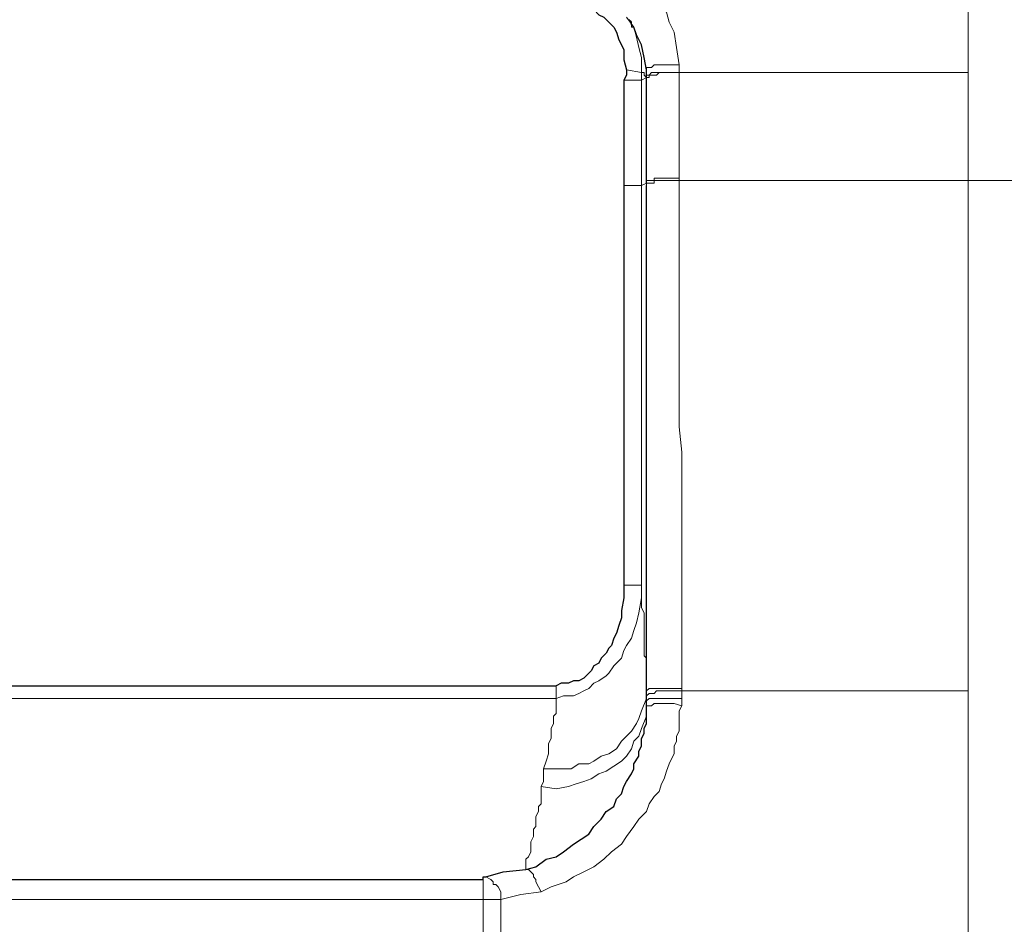
# Model space of a CAD drawing. Units: millimetres. Extents: x -296 to 296, y -209 to 209.
# Drawn here: x -149 to -133, y -112 to -97 of the extents above; entities that cross this region are included whole.
import ezdxf

# ---------------------------------------------------------------- set-up
doc = ezdxf.new("R2010")
doc.units = ezdxf.units.MM
doc.header["$MEASUREMENT"] = 0
doc.layers.add('layer 1', color=7, linetype='Continuous')

msp = doc.modelspace()

# ---------------------------------------------------------------- linework, layer by layer
at = {"layer": 'layer 1', "lineweight": 5}
for points in [[(-133.1733, -136.8002), (-133.1733, -136.8002), (-133.1733, -94.1705), (-133.1733, -94.1705)], [(-138.8037, -97.0492), (-138.8037, -97.0492), (-138.9307, -96.8799), (-138.9307, -96.8799)], [(-138.0417, -97.8112), (-138.0417, -97.8112), (-138.0417, -97.6842), (-138.0417, -97.6842)], [(-138.9307, -97.7689), (-138.9307, -97.7689), (-138.6767, -97.8112), (-138.6767, -97.8112)], [(-138.6767, -97.8112), (-138.6767, -97.8112), (-138.6767, -97.9382), (-138.6767, -97.9382)], [(-138.6767, -97.8112), (-138.6767, -97.8112), (-138.6767, -97.8112), (-138.6767, -97.8112)], [(-138.6343, -97.8112), (-138.6343, -97.8112), (-138.6767, -97.8112), (-138.6767, -97.8112)], [(-138.592, -97.8959), (-138.592, -97.8959), (-138.6767, -97.9382), (-138.6767, -97.9382)], [(-138.592, -97.8112), (-138.592, -97.8112), (-138.592, -97.8959), (-138.592, -97.8959)], [(-138.592, -97.8959), (-138.592, -97.8959), (-138.592, -97.8959), (-138.592, -97.8959)], [(-138.0417, -97.8112), (-138.0417, -97.8112), (-133.1733, -97.8112), (-133.1733, -97.8112)], [(-138.0417, -97.8112), (-138.0417, -97.8112), (-138.0417, -97.8112), (-138.0417, -97.8112)], [(-138.0417, -99.5892), (-138.0417, -99.5892), (-138.0417, -97.8112), (-138.0417, -97.8112)], [(-138.6767, -97.9382), (-138.6767, -97.9382), (-138.973, -97.9382), (-138.973, -97.9382)], [(-138.6767, -97.9382), (-138.6767, -97.9382), (-138.6767, -99.7162), (-138.6767, -99.7162)], [(-138.973, -99.7162), (-138.973, -99.7162), (-138.6767, -99.7162), (-138.6767, -99.7162)], [(-138.6767, -99.7162), (-138.6767, -99.7162), (-138.592, -99.6739), (-138.592, -99.6739)], [(-138.6767, -99.7162), (-138.6767, -99.7162), (-138.6767, -106.4472), (-138.6767, -106.4472)], [(-138.0417, -99.6315), (-138.0417, -99.6315), (-138.0417, -99.5892), (-138.0417, -99.5892)], [(-138.0417, -99.6315), (-138.0417, -99.6315), (-114.5467, -99.6315), (-114.5467, -99.6315)], [(-138.973, -106.4472), (-138.973, -106.4472), (-138.6767, -106.4472), (-138.6767, -106.4472)], [(-140.116, -108.1405), (-140.116, -108.1405), (-140.116, -108.3522), (-140.116, -108.3522)], [(-138.592, -108.1829), (-138.592, -108.1829), (-138.592, -108.2252), (-138.592, -108.2252)], [(-138.592, -108.3945), (-138.592, -108.3945), (-138.592, -108.1829), (-138.592, -108.1829)], [(-137.9993, -108.2252), (-137.9993, -108.2252), (-137.9993, -108.1829), (-137.9993, -108.1829)], [(-140.116, -108.3522), (-140.116, -108.3522), (-152.054, -108.3522), (-152.054, -108.3522)], [(-137.9993, -108.2252), (-137.9993, -108.2252), (-133.1733, -108.2252), (-133.1733, -108.2252)], [(-137.9993, -108.3522), (-137.9993, -108.3522), (-137.9993, -108.2252), (-137.9993, -108.2252)], [(-137.9993, -108.4792), (-137.9993, -108.4792), (-137.9993, -108.3522), (-137.9993, -108.3522)], [(-141.3437, -111.4002), (-141.3437, -111.4002), (-141.3437, -111.7389), (-141.3437, -111.7389)], [(-141.3437, -111.7389), (-141.3437, -111.7389), (-163.7803, -111.7389), (-163.7803, -111.7389)], [(-141.3437, -111.7389), (-141.3437, -111.7389), (-141.3437, -130.7042), (-141.3437, -130.7042)], [(-141.3437, -111.7389), (-141.3437, -111.7389), (-141.0473, -111.7389), (-141.0473, -111.7389)], [(-141.0473, -130.6195), (-141.0473, -130.6195), (-141.0473, -111.7389), (-141.0473, -111.7389)]]:
    msp.add_open_spline(points, degree=3, dxfattribs=at)
for points, knots in [([(-138.0417, -97.6842), (-138.0417, -97.6842), (-138.084, -97.3879), (-138.084, -97.3879), (-138.084, -97.3879), (-138.084, -97.3879), (-138.1263, -97.1339), (-138.1263, -97.1339), (-138.1263, -97.1339), (-138.1263, -97.1339), (-138.211, -96.9645), (-138.211, -96.9645), (-138.211, -96.9645), (-138.211, -96.9645), (-138.2533, -96.7952), (-138.2533, -96.7952), (-138.2533, -96.7952), (-138.2533, -96.7952), (-138.338, -96.6682), (-138.338, -96.6682), (-138.338, -96.6682), (-138.338, -96.6682), (-138.4227, -96.5412), (-138.4227, -96.5412), (-138.4227, -96.5412), (-138.4227, -96.5412), (-138.5073, -96.4142), (-138.5073, -96.4142), (-138.5073, -96.4142), (-138.5073, -96.4142), (-138.592, -96.3295), (-138.592, -96.3295), (-138.592, -96.3295), (-138.592, -96.3295), (-138.6767, -96.2025), (-138.6767, -96.2025), (-138.6767, -96.2025), (-138.6767, -96.2025), (-138.8037, -96.1179), (-138.8037, -96.1179), (-138.8037, -96.1179), (-138.8037, -96.1179), (-138.9307, -96.0332), (-138.9307, -96.0332), (-138.9307, -96.0332), (-138.9307, -96.0332), (-139.0153, -95.9485), (-139.0153, -95.9485), (-139.0153, -95.9485), (-139.0153, -95.9485), (-139.227, -95.8639), (-139.227, -95.8639), (-139.227, -95.8639), (-139.227, -95.8639), (-139.4387, -95.7792), (-139.4387, -95.7792)], [0, 0, 0, 0, 0.0666667, 0.0666667, 0.0666667, 0.0666667, 0.1333333, 0.1333333, 0.1333333, 0.1333333, 0.2, 0.2, 0.2, 0.2, 0.2666667, 0.2666667, 0.2666667, 0.2666667, 0.3333333, 0.3333333, 0.3333333, 0.3333333, 0.4, 0.4, 0.4, 0.4, 0.4666667, 0.4666667, 0.4666667, 0.4666667, 0.5333333, 0.5333333, 0.5333333, 0.5333333, 0.6, 0.6, 0.6, 0.6, 0.6666667, 0.6666667, 0.6666667, 0.6666667, 0.7333333, 0.7333333, 0.7333333, 0.7333333, 0.8, 0.8, 0.8, 0.8, 0.8666667, 0.8666667, 0.8666667, 0.8666667, 1, 1, 1, 1]), ([(-138.846, -97.0069), (-138.846, -97.0069), (-138.846, -97.0492), (-138.846, -97.0492), (-138.846, -97.0492), (-138.846, -97.0492), (-138.8037, -97.0492), (-138.8037, -97.0492)], [0, 0, 0, 0, 0.3333333, 0.3333333, 0.3333333, 0.3333333, 1, 1, 1, 1]), ([(-138.8037, -97.0492), (-138.8037, -97.0492), (-138.7613, -97.2185), (-138.7613, -97.2185), (-138.7613, -97.2185), (-138.7613, -97.2185), (-138.719, -97.3879), (-138.719, -97.3879), (-138.719, -97.3879), (-138.719, -97.3879), (-138.6767, -97.5572), (-138.6767, -97.5572), (-138.6767, -97.5572), (-138.6767, -97.5572), (-138.6767, -97.8112), (-138.6767, -97.8112)], [0, 0, 0, 0, 0.2, 0.2, 0.2, 0.2, 0.4, 0.4, 0.4, 0.4, 0.6, 0.6, 0.6, 0.6, 1, 1, 1, 1]), ([(-138.592, -97.8112), (-138.592, -97.8112), (-138.592, -97.7265), (-138.592, -97.7265), (-138.592, -97.7265), (-138.592, -97.7265), (-138.5073, -97.7265), (-138.5073, -97.7265), (-138.5073, -97.7265), (-138.5073, -97.7265), (-138.465, -97.6842), (-138.465, -97.6842), (-138.465, -97.6842), (-138.465, -97.6842), (-138.0417, -97.6842), (-138.0417, -97.6842)], [0, 0, 0, 0, 0.2, 0.2, 0.2, 0.2, 0.4, 0.4, 0.4, 0.4, 0.6, 0.6, 0.6, 0.6, 1, 1, 1, 1]), ([(-138.592, -97.8959), (-138.592, -97.8959), (-138.6343, -97.8535), (-138.6343, -97.8535), (-138.6343, -97.8535), (-138.6343, -97.8535), (-138.6343, -97.8112), (-138.6343, -97.8112), (-138.6343, -97.8112), (-138.6343, -97.8112), (-138.6343, -97.8112), (-138.6343, -97.8112)], [0, 0, 0, 0, 0.25, 0.25, 0.25, 0.25, 0.5, 0.5, 0.5, 0.5, 1, 1, 1, 1]), ([(-138.592, -97.8959), (-138.592, -97.8959), (-138.592, -97.8535), (-138.592, -97.8535), (-138.592, -97.8535), (-138.592, -97.8535), (-138.5497, -97.8535), (-138.5497, -97.8535), (-138.5497, -97.8535), (-138.5497, -97.8535), (-138.5073, -97.8112), (-138.5073, -97.8112), (-138.5073, -97.8112), (-138.5073, -97.8112), (-138.0417, -97.8112), (-138.0417, -97.8112)], [0, 0, 0, 0, 0.2, 0.2, 0.2, 0.2, 0.4, 0.4, 0.4, 0.4, 0.6, 0.6, 0.6, 0.6, 1, 1, 1, 1]), ([(-138.592, -97.9382), (-138.592, -97.9382), (-138.592, -97.8959), (-138.592, -97.8959), (-138.592, -97.8959), (-138.592, -97.8959), (-138.5497, -97.8959), (-138.5497, -97.8959), (-138.5497, -97.8959), (-138.5497, -97.8959), (-138.5497, -97.8535), (-138.5497, -97.8535), (-138.5497, -97.8535), (-138.5497, -97.8535), (-138.4227, -97.8535), (-138.4227, -97.8535), (-138.4227, -97.8535), (-138.4227, -97.8535), (-138.3803, -97.8112), (-138.3803, -97.8112), (-138.3803, -97.8112), (-138.3803, -97.8112), (-138.0417, -97.8112), (-138.0417, -97.8112)], [0, 0, 0, 0, 0.1428571, 0.1428571, 0.1428571, 0.1428571, 0.2857143, 0.2857143, 0.2857143, 0.2857143, 0.4285714, 0.4285714, 0.4285714, 0.4285714, 0.5714286, 0.5714286, 0.5714286, 0.5714286, 0.7142857, 0.7142857, 0.7142857, 0.7142857, 1, 1, 1, 1]), ([(-138.592, -99.6739), (-138.592, -99.6739), (-138.592, -99.6315), (-138.592, -99.6315), (-138.592, -99.6315), (-138.592, -99.6315), (-138.465, -99.6315), (-138.465, -99.6315), (-138.465, -99.6315), (-138.465, -99.6315), (-138.465, -99.5892), (-138.465, -99.5892), (-138.465, -99.5892), (-138.465, -99.5892), (-138.0417, -99.5892), (-138.0417, -99.5892)], [0, 0, 0, 0, 0.2, 0.2, 0.2, 0.2, 0.4, 0.4, 0.4, 0.4, 0.6, 0.6, 0.6, 0.6, 1, 1, 1, 1]), ([(-138.592, -99.7162), (-138.592, -99.7162), (-138.592, -99.6739), (-138.592, -99.6739), (-138.592, -99.6739), (-138.592, -99.6739), (-138.465, -99.6739), (-138.465, -99.6739), (-138.465, -99.6739), (-138.465, -99.6739), (-138.465, -99.6315), (-138.465, -99.6315), (-138.465, -99.6315), (-138.465, -99.6315), (-138.0417, -99.6315), (-138.0417, -99.6315)], [0, 0, 0, 0, 0.2, 0.2, 0.2, 0.2, 0.4, 0.4, 0.4, 0.4, 0.6, 0.6, 0.6, 0.6, 1, 1, 1, 1]), ([(-138.592, -99.7162), (-138.592, -99.7162), (-138.592, -99.6739), (-138.592, -99.6739), (-138.592, -99.6739), (-138.592, -99.6739), (-138.592, -99.6739), (-138.592, -99.6739)], [0, 0, 0, 0, 0.3333333, 0.3333333, 0.3333333, 0.3333333, 1, 1, 1, 1]), ([(-137.9993, -108.1829), (-137.9993, -108.1829), (-137.9993, -104.2035), (-137.9993, -104.2035), (-137.9993, -104.2035), (-137.9993, -104.2035), (-138.0417, -103.7802), (-138.0417, -103.7802), (-138.0417, -103.7802), (-138.0417, -103.7802), (-138.0417, -99.6315), (-138.0417, -99.6315)], [0, 0, 0, 0, 0.25, 0.25, 0.25, 0.25, 0.5, 0.5, 0.5, 0.5, 1, 1, 1, 1]), ([(-138.6767, -106.4472), (-138.6767, -106.4472), (-138.6767, -106.6589), (-138.6767, -106.6589), (-138.6767, -106.6589), (-138.6767, -106.6589), (-138.719, -106.9129), (-138.719, -106.9129), (-138.719, -106.9129), (-138.719, -106.9129), (-138.7613, -107.0822), (-138.7613, -107.0822), (-138.7613, -107.0822), (-138.7613, -107.0822), (-138.8037, -107.2092), (-138.8037, -107.2092), (-138.8037, -107.2092), (-138.8037, -107.2092), (-138.846, -107.3362), (-138.846, -107.3362), (-138.846, -107.3362), (-138.846, -107.3362), (-138.9307, -107.4632), (-138.9307, -107.4632), (-138.9307, -107.4632), (-138.9307, -107.4632), (-138.973, -107.5479), (-138.973, -107.5479), (-138.973, -107.5479), (-138.973, -107.5479), (-139.0153, -107.6749), (-139.0153, -107.6749), (-139.0153, -107.6749), (-139.0153, -107.6749), (-139.1, -107.7595), (-139.1, -107.7595), (-139.1, -107.7595), (-139.1, -107.7595), (-139.1423, -107.8019), (-139.1423, -107.8019), (-139.1423, -107.8019), (-139.1423, -107.8019), (-139.227, -107.9289), (-139.227, -107.9289), (-139.227, -107.9289), (-139.227, -107.9289), (-139.2693, -107.9712), (-139.2693, -107.9712), (-139.2693, -107.9712), (-139.2693, -107.9712), (-139.3963, -108.0559), (-139.3963, -108.0559), (-139.3963, -108.0559), (-139.3963, -108.0559), (-139.481, -108.0982), (-139.481, -108.0982), (-139.481, -108.0982), (-139.481, -108.0982), (-139.5657, -108.1829), (-139.5657, -108.1829), (-139.5657, -108.1829), (-139.5657, -108.1829), (-139.6503, -108.2252), (-139.6503, -108.2252), (-139.6503, -108.2252), (-139.6503, -108.2252), (-139.735, -108.2675), (-139.735, -108.2675), (-139.735, -108.2675), (-139.735, -108.2675), (-139.8197, -108.3099), (-139.8197, -108.3099), (-139.8197, -108.3099), (-139.8197, -108.3099), (-139.989, -108.3099), (-139.989, -108.3099), (-139.989, -108.3099), (-139.989, -108.3099), (-140.116, -108.3522), (-140.116, -108.3522)], [0, 0, 0, 0, 0.047619, 0.047619, 0.047619, 0.047619, 0.0952381, 0.0952381, 0.0952381, 0.0952381, 0.1428571, 0.1428571, 0.1428571, 0.1428571, 0.1904762, 0.1904762, 0.1904762, 0.1904762, 0.2380952, 0.2380952, 0.2380952, 0.2380952, 0.2857143, 0.2857143, 0.2857143, 0.2857143, 0.3333333, 0.3333333, 0.3333333, 0.3333333, 0.3809524, 0.3809524, 0.3809524, 0.3809524, 0.4285714, 0.4285714, 0.4285714, 0.4285714, 0.4761905, 0.4761905, 0.4761905, 0.4761905, 0.5238095, 0.5238095, 0.5238095, 0.5238095, 0.5714286, 0.5714286, 0.5714286, 0.5714286, 0.6190476, 0.6190476, 0.6190476, 0.6190476, 0.6666667, 0.6666667, 0.6666667, 0.6666667, 0.7142857, 0.7142857, 0.7142857, 0.7142857, 0.7619048, 0.7619048, 0.7619048, 0.7619048, 0.8095238, 0.8095238, 0.8095238, 0.8095238, 0.8571429, 0.8571429, 0.8571429, 0.8571429, 0.9047619, 0.9047619, 0.9047619, 0.9047619, 1, 1, 1, 1]), ([(-138.592, -108.1829), (-138.592, -108.1829), (-138.592, -107.6749), (-138.592, -107.6749), (-138.592, -107.6749), (-138.592, -107.6749), (-138.6343, -107.6325), (-138.6343, -107.6325), (-138.6343, -107.6325), (-138.6343, -107.6325), (-138.6343, -106.9975), (-138.6343, -106.9975), (-138.6343, -106.9975), (-138.6343, -106.9975), (-138.6343, -106.9129), (-138.6343, -106.9129), (-138.6343, -106.9129), (-138.6343, -106.9129), (-138.6767, -106.8282), (-138.6767, -106.8282), (-138.6767, -106.8282), (-138.6767, -106.8282), (-138.6767, -106.4472), (-138.6767, -106.4472)], [0, 0, 0, 0, 0.1428571, 0.1428571, 0.1428571, 0.1428571, 0.2857143, 0.2857143, 0.2857143, 0.2857143, 0.4285714, 0.4285714, 0.4285714, 0.4285714, 0.5714286, 0.5714286, 0.5714286, 0.5714286, 0.7142857, 0.7142857, 0.7142857, 0.7142857, 1, 1, 1, 1]), ([(-138.592, -108.1829), (-138.592, -108.1829), (-138.592, -108.3522), (-138.592, -108.3522), (-138.592, -108.3522), (-138.592, -108.3522), (-138.6767, -108.5639), (-138.6767, -108.5639), (-138.6767, -108.5639), (-138.6767, -108.5639), (-138.719, -108.6909), (-138.719, -108.6909), (-138.719, -108.6909), (-138.719, -108.6909), (-138.7613, -108.7755), (-138.7613, -108.7755), (-138.7613, -108.7755), (-138.7613, -108.7755), (-138.846, -108.9025), (-138.846, -108.9025), (-138.846, -108.9025), (-138.846, -108.9025), (-138.9307, -108.9872), (-138.9307, -108.9872), (-138.9307, -108.9872), (-138.9307, -108.9872), (-139.0153, -109.0719), (-139.0153, -109.0719), (-139.0153, -109.0719), (-139.0153, -109.0719), (-139.1, -109.1989), (-139.1, -109.1989), (-139.1, -109.1989), (-139.1, -109.1989), (-139.227, -109.2835), (-139.227, -109.2835), (-139.227, -109.2835), (-139.227, -109.2835), (-139.354, -109.3259), (-139.354, -109.3259), (-139.354, -109.3259), (-139.354, -109.3259), (-139.481, -109.4105), (-139.481, -109.4105), (-139.481, -109.4105), (-139.481, -109.4105), (-139.5657, -109.4529), (-139.5657, -109.4529), (-139.5657, -109.4529), (-139.5657, -109.4529), (-139.735, -109.4529), (-139.735, -109.4529), (-139.735, -109.4529), (-139.735, -109.4529), (-139.862, -109.5375), (-139.862, -109.5375), (-139.862, -109.5375), (-139.862, -109.5375), (-140.3277, -109.5375), (-140.3277, -109.5375)], [0, 0, 0, 0, 0.0625, 0.0625, 0.0625, 0.0625, 0.125, 0.125, 0.125, 0.125, 0.1875, 0.1875, 0.1875, 0.1875, 0.25, 0.25, 0.25, 0.25, 0.3125, 0.3125, 0.3125, 0.3125, 0.375, 0.375, 0.375, 0.375, 0.4375, 0.4375, 0.4375, 0.4375, 0.5, 0.5, 0.5, 0.5, 0.5625, 0.5625, 0.5625, 0.5625, 0.625, 0.625, 0.625, 0.625, 0.6875, 0.6875, 0.6875, 0.6875, 0.75, 0.75, 0.75, 0.75, 0.8125, 0.8125, 0.8125, 0.8125, 0.875, 0.875, 0.875, 0.875, 1, 1, 1, 1]), ([(-138.592, -108.2252), (-138.592, -108.2252), (-138.5497, -108.1829), (-138.5497, -108.1829), (-138.5497, -108.1829), (-138.5497, -108.1829), (-137.9993, -108.1829), (-137.9993, -108.1829)], [0, 0, 0, 0, 0.3333333, 0.3333333, 0.3333333, 0.3333333, 1, 1, 1, 1]), ([(-140.3277, -109.5375), (-140.3277, -109.5375), (-140.2853, -109.4105), (-140.2853, -109.4105), (-140.2853, -109.4105), (-140.2853, -109.4105), (-140.243, -109.2835), (-140.243, -109.2835), (-140.243, -109.2835), (-140.243, -109.2835), (-140.243, -109.1142), (-140.243, -109.1142), (-140.243, -109.1142), (-140.243, -109.1142), (-140.2007, -109.0295), (-140.2007, -109.0295), (-140.2007, -109.0295), (-140.2007, -109.0295), (-140.2007, -108.8602), (-140.2007, -108.8602), (-140.2007, -108.8602), (-140.2007, -108.8602), (-140.1583, -108.7755), (-140.1583, -108.7755), (-140.1583, -108.7755), (-140.1583, -108.7755), (-140.1583, -108.6485), (-140.1583, -108.6485), (-140.1583, -108.6485), (-140.1583, -108.6485), (-140.116, -108.6062), (-140.116, -108.6062), (-140.116, -108.6062), (-140.116, -108.6062), (-140.116, -108.3522), (-140.116, -108.3522)], [0, 0, 0, 0, 0.1, 0.1, 0.1, 0.1, 0.2, 0.2, 0.2, 0.2, 0.3, 0.3, 0.3, 0.3, 0.4, 0.4, 0.4, 0.4, 0.5, 0.5, 0.5, 0.5, 0.6, 0.6, 0.6, 0.6, 0.7, 0.7, 0.7, 0.7, 0.8, 0.8, 0.8, 0.8, 1, 1, 1, 1]), ([(-138.592, -108.3099), (-138.592, -108.3099), (-138.5497, -108.2675), (-138.5497, -108.2675), (-138.5497, -108.2675), (-138.5497, -108.2675), (-138.465, -108.2675), (-138.465, -108.2675), (-138.465, -108.2675), (-138.465, -108.2675), (-138.4227, -108.2252), (-138.4227, -108.2252), (-138.4227, -108.2252), (-138.4227, -108.2252), (-137.9993, -108.2252), (-137.9993, -108.2252)], [0, 0, 0, 0, 0.2, 0.2, 0.2, 0.2, 0.4, 0.4, 0.4, 0.4, 0.6, 0.6, 0.6, 0.6, 1, 1, 1, 1]), ([(-138.592, -108.3945), (-138.592, -108.3945), (-138.5497, -108.3522), (-138.5497, -108.3522), (-138.5497, -108.3522), (-138.5497, -108.3522), (-137.9993, -108.3522), (-137.9993, -108.3522)], [0, 0, 0, 0, 0.3333333, 0.3333333, 0.3333333, 0.3333333, 1, 1, 1, 1]), ([(-140.37, -111.6119), (-140.37, -111.6119), (-140.2007, -111.5272), (-140.2007, -111.5272), (-140.2007, -111.5272), (-140.2007, -111.5272), (-139.9467, -111.4425), (-139.9467, -111.4425), (-139.9467, -111.4425), (-139.9467, -111.4425), (-139.8197, -111.3579), (-139.8197, -111.3579), (-139.8197, -111.3579), (-139.8197, -111.3579), (-139.6503, -111.2732), (-139.6503, -111.2732), (-139.6503, -111.2732), (-139.6503, -111.2732), (-139.481, -111.1885), (-139.481, -111.1885), (-139.481, -111.1885), (-139.481, -111.1885), (-139.3117, -111.0615), (-139.3117, -111.0615), (-139.3117, -111.0615), (-139.3117, -111.0615), (-139.1847, -110.9345), (-139.1847, -110.9345), (-139.1847, -110.9345), (-139.1847, -110.9345), (-139.0153, -110.8075), (-139.0153, -110.8075), (-139.0153, -110.8075), (-139.0153, -110.8075), (-138.9307, -110.6805), (-138.9307, -110.6805), (-138.9307, -110.6805), (-138.9307, -110.6805), (-138.8037, -110.5112), (-138.8037, -110.5112), (-138.8037, -110.5112), (-138.8037, -110.5112), (-138.719, -110.3842), (-138.719, -110.3842), (-138.719, -110.3842), (-138.719, -110.3842), (-138.592, -110.2572), (-138.592, -110.2572), (-138.592, -110.2572), (-138.592, -110.2572), (-138.5497, -110.1302), (-138.5497, -110.1302), (-138.5497, -110.1302), (-138.5497, -110.1302), (-138.465, -110.0032), (-138.465, -110.0032), (-138.465, -110.0032), (-138.465, -110.0032), (-138.3803, -109.9185), (-138.3803, -109.9185), (-138.3803, -109.9185), (-138.3803, -109.9185), (-138.338, -109.7915), (-138.338, -109.7915), (-138.338, -109.7915), (-138.338, -109.7915), (-138.2957, -109.7069), (-138.2957, -109.7069), (-138.2957, -109.7069), (-138.2957, -109.7069), (-138.2533, -109.5799), (-138.2533, -109.5799), (-138.2533, -109.5799), (-138.2533, -109.5799), (-138.211, -109.4529), (-138.211, -109.4529), (-138.211, -109.4529), (-138.211, -109.4529), (-138.1687, -109.3682), (-138.1687, -109.3682), (-138.1687, -109.3682), (-138.1687, -109.3682), (-138.1263, -109.2835), (-138.1263, -109.2835), (-138.1263, -109.2835), (-138.1263, -109.2835), (-138.1263, -109.1565), (-138.1263, -109.1565), (-138.1263, -109.1565), (-138.1263, -109.1565), (-138.084, -109.0719), (-138.084, -109.0719), (-138.084, -109.0719), (-138.084, -109.0719), (-138.084, -108.9872), (-138.084, -108.9872), (-138.084, -108.9872), (-138.084, -108.9872), (-138.0417, -108.9025), (-138.0417, -108.9025), (-138.0417, -108.9025), (-138.0417, -108.9025), (-138.0417, -108.5639), (-138.0417, -108.5639), (-138.0417, -108.5639), (-138.0417, -108.5639), (-137.9993, -108.4792), (-137.9993, -108.4792)], [0, 0, 0, 0, 0.0357143, 0.0357143, 0.0357143, 0.0357143, 0.0714286, 0.0714286, 0.0714286, 0.0714286, 0.1071429, 0.1071429, 0.1071429, 0.1071429, 0.1428571, 0.1428571, 0.1428571, 0.1428571, 0.1785714, 0.1785714, 0.1785714, 0.1785714, 0.2142857, 0.2142857, 0.2142857, 0.2142857, 0.25, 0.25, 0.25, 0.25, 0.2857143, 0.2857143, 0.2857143, 0.2857143, 0.3214286, 0.3214286, 0.3214286, 0.3214286, 0.3571429, 0.3571429, 0.3571429, 0.3571429, 0.3928571, 0.3928571, 0.3928571, 0.3928571, 0.4285714, 0.4285714, 0.4285714, 0.4285714, 0.4642857, 0.4642857, 0.4642857, 0.4642857, 0.5, 0.5, 0.5, 0.5, 0.5357143, 0.5357143, 0.5357143, 0.5357143, 0.5714286, 0.5714286, 0.5714286, 0.5714286, 0.6071429, 0.6071429, 0.6071429, 0.6071429, 0.6428571, 0.6428571, 0.6428571, 0.6428571, 0.6785714, 0.6785714, 0.6785714, 0.6785714, 0.7142857, 0.7142857, 0.7142857, 0.7142857, 0.75, 0.75, 0.75, 0.75, 0.7857143, 0.7857143, 0.7857143, 0.7857143, 0.8214286, 0.8214286, 0.8214286, 0.8214286, 0.8571429, 0.8571429, 0.8571429, 0.8571429, 0.8928571, 0.8928571, 0.8928571, 0.8928571, 0.9285714, 0.9285714, 0.9285714, 0.9285714, 1, 1, 1, 1]), ([(-138.592, -108.4792), (-138.592, -108.4792), (-138.592, -108.6485), (-138.592, -108.6485), (-138.592, -108.6485), (-138.592, -108.6485), (-138.6767, -108.8602), (-138.6767, -108.8602), (-138.6767, -108.8602), (-138.6767, -108.8602), (-138.719, -108.9872), (-138.719, -108.9872), (-138.719, -108.9872), (-138.719, -108.9872), (-138.8037, -109.0719), (-138.8037, -109.0719), (-138.8037, -109.0719), (-138.8037, -109.0719), (-138.846, -109.1989), (-138.846, -109.1989), (-138.846, -109.1989), (-138.846, -109.1989), (-138.9307, -109.3259), (-138.9307, -109.3259), (-138.9307, -109.3259), (-138.9307, -109.3259), (-139.0153, -109.4105), (-139.0153, -109.4105), (-139.0153, -109.4105), (-139.0153, -109.4105), (-139.1423, -109.4952), (-139.1423, -109.4952), (-139.1423, -109.4952), (-139.1423, -109.4952), (-139.2693, -109.5799), (-139.2693, -109.5799), (-139.2693, -109.5799), (-139.2693, -109.5799), (-139.3963, -109.6222), (-139.3963, -109.6222), (-139.3963, -109.6222), (-139.3963, -109.6222), (-139.5233, -109.7069), (-139.5233, -109.7069), (-139.5233, -109.7069), (-139.5233, -109.7069), (-139.6503, -109.7492), (-139.6503, -109.7492), (-139.6503, -109.7492), (-139.6503, -109.7492), (-139.7773, -109.7915), (-139.7773, -109.7915), (-139.7773, -109.7915), (-139.7773, -109.7915), (-139.9043, -109.8339), (-139.9043, -109.8339), (-139.9043, -109.8339), (-139.9043, -109.8339), (-140.116, -109.8762), (-140.116, -109.8762), (-140.116, -109.8762), (-140.116, -109.8762), (-140.37, -109.8339), (-140.37, -109.8339)], [0, 0, 0, 0, 0.0588235, 0.0588235, 0.0588235, 0.0588235, 0.1176471, 0.1176471, 0.1176471, 0.1176471, 0.1764706, 0.1764706, 0.1764706, 0.1764706, 0.2352941, 0.2352941, 0.2352941, 0.2352941, 0.2941176, 0.2941176, 0.2941176, 0.2941176, 0.3529412, 0.3529412, 0.3529412, 0.3529412, 0.4117647, 0.4117647, 0.4117647, 0.4117647, 0.4705882, 0.4705882, 0.4705882, 0.4705882, 0.5294118, 0.5294118, 0.5294118, 0.5294118, 0.5882353, 0.5882353, 0.5882353, 0.5882353, 0.6470588, 0.6470588, 0.6470588, 0.6470588, 0.7058824, 0.7058824, 0.7058824, 0.7058824, 0.7647059, 0.7647059, 0.7647059, 0.7647059, 0.8235294, 0.8235294, 0.8235294, 0.8235294, 0.8823529, 0.8823529, 0.8823529, 0.8823529, 1, 1, 1, 1]), ([(-138.592, -108.4792), (-138.592, -108.4792), (-138.5073, -108.4792), (-138.5073, -108.4792), (-138.5073, -108.4792), (-138.5073, -108.4792), (-138.465, -108.4369), (-138.465, -108.4369), (-138.465, -108.4369), (-138.465, -108.4369), (-138.1263, -108.4369), (-138.1263, -108.4369), (-138.1263, -108.4369), (-138.1263, -108.4369), (-137.9993, -108.4792), (-137.9993, -108.4792)], [0, 0, 0, 0, 0.2, 0.2, 0.2, 0.2, 0.4, 0.4, 0.4, 0.4, 0.6, 0.6, 0.6, 0.6, 1, 1, 1, 1]), ([(-140.37, -109.8339), (-140.37, -109.8339), (-140.3277, -109.7492), (-140.3277, -109.7492), (-140.3277, -109.7492), (-140.3277, -109.7492), (-140.3277, -109.5375), (-140.3277, -109.5375)], [0, 0, 0, 0, 0.3333333, 0.3333333, 0.3333333, 0.3333333, 1, 1, 1, 1]), ([(-140.624, -111.2309), (-140.624, -111.2309), (-140.624, -111.0615), (-140.624, -111.0615), (-140.624, -111.0615), (-140.624, -111.0615), (-140.5817, -111.0192), (-140.5817, -111.0192), (-140.5817, -111.0192), (-140.5817, -111.0192), (-140.5393, -110.9345), (-140.5393, -110.9345), (-140.5393, -110.9345), (-140.5393, -110.9345), (-140.5393, -110.7652), (-140.5393, -110.7652), (-140.5393, -110.7652), (-140.5393, -110.7652), (-140.497, -110.6805), (-140.497, -110.6805), (-140.497, -110.6805), (-140.497, -110.6805), (-140.497, -110.5535), (-140.497, -110.5535), (-140.497, -110.5535), (-140.497, -110.5535), (-140.4547, -110.5112), (-140.4547, -110.5112), (-140.4547, -110.5112), (-140.4547, -110.5112), (-140.4547, -110.3419), (-140.4547, -110.3419), (-140.4547, -110.3419), (-140.4547, -110.3419), (-140.4123, -110.2572), (-140.4123, -110.2572), (-140.4123, -110.2572), (-140.4123, -110.2572), (-140.4123, -110.1725), (-140.4123, -110.1725), (-140.4123, -110.1725), (-140.4123, -110.1725), (-140.37, -110.1302), (-140.37, -110.1302), (-140.37, -110.1302), (-140.37, -110.1302), (-140.37, -109.8339), (-140.37, -109.8339)], [0, 0, 0, 0, 0.0769231, 0.0769231, 0.0769231, 0.0769231, 0.1538462, 0.1538462, 0.1538462, 0.1538462, 0.2307692, 0.2307692, 0.2307692, 0.2307692, 0.3076923, 0.3076923, 0.3076923, 0.3076923, 0.3846154, 0.3846154, 0.3846154, 0.3846154, 0.4615385, 0.4615385, 0.4615385, 0.4615385, 0.5384615, 0.5384615, 0.5384615, 0.5384615, 0.6153846, 0.6153846, 0.6153846, 0.6153846, 0.6923077, 0.6923077, 0.6923077, 0.6923077, 0.7692308, 0.7692308, 0.7692308, 0.7692308, 0.8461538, 0.8461538, 0.8461538, 0.8461538, 1, 1, 1, 1]), ([(-140.624, -111.2309), (-140.624, -111.2309), (-140.5817, -111.2309), (-140.5817, -111.2309), (-140.5817, -111.2309), (-140.5817, -111.2309), (-140.5393, -111.2732), (-140.5393, -111.2732), (-140.5393, -111.2732), (-140.5393, -111.2732), (-140.497, -111.3155), (-140.497, -111.3155), (-140.497, -111.3155), (-140.497, -111.3155), (-140.497, -111.3579), (-140.497, -111.3579), (-140.497, -111.3579), (-140.497, -111.3579), (-140.4547, -111.4002), (-140.4547, -111.4002), (-140.4547, -111.4002), (-140.4547, -111.4002), (-140.4547, -111.4425), (-140.4547, -111.4425), (-140.4547, -111.4425), (-140.4547, -111.4425), (-140.4123, -111.5272), (-140.4123, -111.5272), (-140.4123, -111.5272), (-140.4123, -111.5272), (-140.37, -111.6119), (-140.37, -111.6119)], [0, 0, 0, 0, 0.1111111, 0.1111111, 0.1111111, 0.1111111, 0.2222222, 0.2222222, 0.2222222, 0.2222222, 0.3333333, 0.3333333, 0.3333333, 0.3333333, 0.4444444, 0.4444444, 0.4444444, 0.4444444, 0.5555556, 0.5555556, 0.5555556, 0.5555556, 0.6666667, 0.6666667, 0.6666667, 0.6666667, 0.7777778, 0.7777778, 0.7777778, 0.7777778, 1, 1, 1, 1]), ([(-141.3013, -111.3579), (-141.3013, -111.3579), (-141.2167, -111.4002), (-141.2167, -111.4002), (-141.2167, -111.4002), (-141.2167, -111.4002), (-141.1743, -111.4425), (-141.1743, -111.4425), (-141.1743, -111.4425), (-141.1743, -111.4425), (-141.1743, -111.4849), (-141.1743, -111.4849), (-141.1743, -111.4849), (-141.1743, -111.4849), (-141.132, -111.4849), (-141.132, -111.4849), (-141.132, -111.4849), (-141.132, -111.4849), (-141.0897, -111.5272), (-141.0897, -111.5272), (-141.0897, -111.5272), (-141.0897, -111.5272), (-141.0473, -111.6119), (-141.0473, -111.6119), (-141.0473, -111.6119), (-141.0473, -111.6119), (-141.0473, -111.7389), (-141.0473, -111.7389)], [0, 0, 0, 0, 0.125, 0.125, 0.125, 0.125, 0.25, 0.25, 0.25, 0.25, 0.375, 0.375, 0.375, 0.375, 0.5, 0.5, 0.5, 0.5, 0.625, 0.625, 0.625, 0.625, 0.75, 0.75, 0.75, 0.75, 1, 1, 1, 1]), ([(-141.0473, -111.7389), (-141.0473, -111.7389), (-140.7087, -111.6542), (-140.7087, -111.6542), (-140.7087, -111.6542), (-140.7087, -111.6542), (-140.37, -111.6119), (-140.37, -111.6119)], [0, 0, 0, 0, 0.3333333, 0.3333333, 0.3333333, 0.3333333, 1, 1, 1, 1])]:
    msp.add_open_spline(points, degree=3, knots=knots, dxfattribs=at)
at = {"layer": 'layer 1', "lineweight": 30}
for points, knots in [([(-140.2007, -96.4989), (-140.2007, -96.4989), (-140.0313, -96.5412), (-140.0313, -96.5412), (-140.0313, -96.5412), (-140.0313, -96.5412), (-139.862, -96.5835), (-139.862, -96.5835), (-139.862, -96.5835), (-139.862, -96.5835), (-139.7773, -96.5835), (-139.7773, -96.5835), (-139.7773, -96.5835), (-139.7773, -96.5835), (-139.6503, -96.6259), (-139.6503, -96.6259), (-139.6503, -96.6259), (-139.6503, -96.6259), (-139.5657, -96.7105), (-139.5657, -96.7105), (-139.5657, -96.7105), (-139.5657, -96.7105), (-139.481, -96.7529), (-139.481, -96.7529), (-139.481, -96.7529), (-139.481, -96.7529), (-139.3963, -96.8375), (-139.3963, -96.8375), (-139.3963, -96.8375), (-139.3963, -96.8375), (-139.3117, -96.8799), (-139.3117, -96.8799), (-139.3117, -96.8799), (-139.3117, -96.8799), (-139.227, -96.9645), (-139.227, -96.9645), (-139.227, -96.9645), (-139.227, -96.9645), (-139.1423, -97.0492), (-139.1423, -97.0492), (-139.1423, -97.0492), (-139.1423, -97.0492), (-139.1, -97.1339), (-139.1, -97.1339), (-139.1, -97.1339), (-139.1, -97.1339), (-139.0577, -97.2609), (-139.0577, -97.2609), (-139.0577, -97.2609), (-139.0577, -97.2609), (-139.0153, -97.3455), (-139.0153, -97.3455), (-139.0153, -97.3455), (-139.0153, -97.3455), (-138.973, -97.4302), (-138.973, -97.4302), (-138.973, -97.4302), (-138.973, -97.4302), (-138.973, -97.5995), (-138.973, -97.5995), (-138.973, -97.5995), (-138.973, -97.5995), (-138.9307, -97.7689), (-138.9307, -97.7689)], [0, 0, 0, 0, 0.0588235, 0.0588235, 0.0588235, 0.0588235, 0.1176471, 0.1176471, 0.1176471, 0.1176471, 0.1764706, 0.1764706, 0.1764706, 0.1764706, 0.2352941, 0.2352941, 0.2352941, 0.2352941, 0.2941176, 0.2941176, 0.2941176, 0.2941176, 0.3529412, 0.3529412, 0.3529412, 0.3529412, 0.4117647, 0.4117647, 0.4117647, 0.4117647, 0.4705882, 0.4705882, 0.4705882, 0.4705882, 0.5294118, 0.5294118, 0.5294118, 0.5294118, 0.5882353, 0.5882353, 0.5882353, 0.5882353, 0.6470588, 0.6470588, 0.6470588, 0.6470588, 0.7058824, 0.7058824, 0.7058824, 0.7058824, 0.7647059, 0.7647059, 0.7647059, 0.7647059, 0.8235294, 0.8235294, 0.8235294, 0.8235294, 0.8823529, 0.8823529, 0.8823529, 0.8823529, 1, 1, 1, 1]), ([(-138.846, -97.0069), (-138.846, -97.0069), (-138.846, -96.9645), (-138.846, -96.9645), (-138.846, -96.9645), (-138.846, -96.9645), (-138.8883, -96.9222), (-138.8883, -96.9222)], [0, 0, 0, 0, 0.3333333, 0.3333333, 0.3333333, 0.3333333, 1, 1, 1, 1]), ([(-138.8037, -97.0492), (-138.8037, -97.0492), (-138.846, -97.0069), (-138.846, -97.0069), (-138.846, -97.0069), (-138.846, -97.0069), (-138.846, -97.0069), (-138.846, -97.0069)], [0, 0, 0, 0, 0.3333333, 0.3333333, 0.3333333, 0.3333333, 1, 1, 1, 1]), ([(-138.592, -97.7689), (-138.592, -97.7689), (-138.6343, -97.5572), (-138.6343, -97.5572), (-138.6343, -97.5572), (-138.6343, -97.5572), (-138.6767, -97.3455), (-138.6767, -97.3455), (-138.6767, -97.3455), (-138.6767, -97.3455), (-138.7613, -97.1762), (-138.7613, -97.1762), (-138.7613, -97.1762), (-138.7613, -97.1762), (-138.8037, -97.0492), (-138.8037, -97.0492)], [0, 0, 0, 0, 0.2, 0.2, 0.2, 0.2, 0.4, 0.4, 0.4, 0.4, 0.6, 0.6, 0.6, 0.6, 1, 1, 1, 1]), ([(-138.9307, -97.7689), (-138.9307, -97.7689), (-138.9307, -97.8535), (-138.9307, -97.8535), (-138.9307, -97.8535), (-138.9307, -97.8535), (-138.973, -97.9382), (-138.973, -97.9382)], [0, 0, 0, 0, 0.3333333, 0.3333333, 0.3333333, 0.3333333, 1, 1, 1, 1]), ([(-138.973, -106.4472), (-138.973, -106.4472), (-138.973, -106.6589), (-138.973, -106.6589), (-138.973, -106.6589), (-138.973, -106.6589), (-139.0153, -106.8705), (-139.0153, -106.8705), (-139.0153, -106.8705), (-139.0153, -106.8705), (-139.0153, -106.9975), (-139.0153, -106.9975), (-139.0153, -106.9975), (-139.0153, -106.9975), (-139.0577, -107.1245), (-139.0577, -107.1245), (-139.0577, -107.1245), (-139.0577, -107.1245), (-139.1, -107.2515), (-139.1, -107.2515), (-139.1, -107.2515), (-139.1, -107.2515), (-139.1423, -107.3362), (-139.1423, -107.3362), (-139.1423, -107.3362), (-139.1423, -107.3362), (-139.1847, -107.4632), (-139.1847, -107.4632), (-139.1847, -107.4632), (-139.1847, -107.4632), (-139.227, -107.5055), (-139.227, -107.5055), (-139.227, -107.5055), (-139.227, -107.5055), (-139.2693, -107.5902), (-139.2693, -107.5902), (-139.2693, -107.5902), (-139.2693, -107.5902), (-139.354, -107.6749), (-139.354, -107.6749), (-139.354, -107.6749), (-139.354, -107.6749), (-139.3963, -107.7595), (-139.3963, -107.7595), (-139.3963, -107.7595), (-139.3963, -107.7595), (-139.481, -107.8019), (-139.481, -107.8019), (-139.481, -107.8019), (-139.481, -107.8019), (-139.5233, -107.8865), (-139.5233, -107.8865), (-139.5233, -107.8865), (-139.5233, -107.8865), (-139.5657, -107.9289), (-139.5657, -107.9289), (-139.5657, -107.9289), (-139.5657, -107.9289), (-139.6503, -108.0135), (-139.6503, -108.0135), (-139.6503, -108.0135), (-139.6503, -108.0135), (-139.735, -108.0559), (-139.735, -108.0559), (-139.735, -108.0559), (-139.735, -108.0559), (-139.8197, -108.0559), (-139.8197, -108.0559), (-139.8197, -108.0559), (-139.8197, -108.0559), (-139.9043, -108.0982), (-139.9043, -108.0982), (-139.9043, -108.0982), (-139.9043, -108.0982), (-140.0313, -108.0982), (-140.0313, -108.0982), (-140.0313, -108.0982), (-140.0313, -108.0982), (-140.116, -108.1405), (-140.116, -108.1405)], [0, 0, 0, 0, 0.047619, 0.047619, 0.047619, 0.047619, 0.0952381, 0.0952381, 0.0952381, 0.0952381, 0.1428571, 0.1428571, 0.1428571, 0.1428571, 0.1904762, 0.1904762, 0.1904762, 0.1904762, 0.2380952, 0.2380952, 0.2380952, 0.2380952, 0.2857143, 0.2857143, 0.2857143, 0.2857143, 0.3333333, 0.3333333, 0.3333333, 0.3333333, 0.3809524, 0.3809524, 0.3809524, 0.3809524, 0.4285714, 0.4285714, 0.4285714, 0.4285714, 0.4761905, 0.4761905, 0.4761905, 0.4761905, 0.5238095, 0.5238095, 0.5238095, 0.5238095, 0.5714286, 0.5714286, 0.5714286, 0.5714286, 0.6190476, 0.6190476, 0.6190476, 0.6190476, 0.6666667, 0.6666667, 0.6666667, 0.6666667, 0.7142857, 0.7142857, 0.7142857, 0.7142857, 0.7619048, 0.7619048, 0.7619048, 0.7619048, 0.8095238, 0.8095238, 0.8095238, 0.8095238, 0.8571429, 0.8571429, 0.8571429, 0.8571429, 0.9047619, 0.9047619, 0.9047619, 0.9047619, 1, 1, 1, 1]), ([(-138.592, -108.3099), (-138.592, -108.3099), (-138.592, -108.2252), (-138.592, -108.2252), (-138.592, -108.2252), (-138.592, -108.2252), (-138.592, -108.2252), (-138.592, -108.2252)], [0, 0, 0, 0, 0.3333333, 0.3333333, 0.3333333, 0.3333333, 1, 1, 1, 1]), ([(-140.624, -111.2309), (-140.624, -111.2309), (-140.4547, -111.1885), (-140.4547, -111.1885), (-140.4547, -111.1885), (-140.4547, -111.1885), (-140.2853, -111.0615), (-140.2853, -111.0615), (-140.2853, -111.0615), (-140.2853, -111.0615), (-140.116, -111.0192), (-140.116, -111.0192), (-140.116, -111.0192), (-140.116, -111.0192), (-139.989, -110.9345), (-139.989, -110.9345), (-139.989, -110.9345), (-139.989, -110.9345), (-139.8197, -110.8075), (-139.8197, -110.8075), (-139.8197, -110.8075), (-139.8197, -110.8075), (-139.6927, -110.7229), (-139.6927, -110.7229), (-139.6927, -110.7229), (-139.6927, -110.7229), (-139.5657, -110.6382), (-139.5657, -110.6382), (-139.5657, -110.6382), (-139.5657, -110.6382), (-139.481, -110.5112), (-139.481, -110.5112), (-139.481, -110.5112), (-139.481, -110.5112), (-139.354, -110.3842), (-139.354, -110.3842), (-139.354, -110.3842), (-139.354, -110.3842), (-139.2693, -110.2572), (-139.2693, -110.2572), (-139.2693, -110.2572), (-139.2693, -110.2572), (-139.1423, -110.1725), (-139.1423, -110.1725), (-139.1423, -110.1725), (-139.1423, -110.1725), (-139.1, -110.0455), (-139.1, -110.0455), (-139.1, -110.0455), (-139.1, -110.0455), (-139.0153, -109.9609), (-139.0153, -109.9609), (-139.0153, -109.9609), (-139.0153, -109.9609), (-138.973, -109.8339), (-138.973, -109.8339), (-138.973, -109.8339), (-138.973, -109.8339), (-138.9307, -109.7492), (-138.9307, -109.7492), (-138.9307, -109.7492), (-138.9307, -109.7492), (-138.846, -109.6222), (-138.846, -109.6222), (-138.846, -109.6222), (-138.846, -109.6222), (-138.8037, -109.5375), (-138.8037, -109.5375), (-138.8037, -109.5375), (-138.8037, -109.5375), (-138.8037, -109.4529), (-138.8037, -109.4529), (-138.8037, -109.4529), (-138.8037, -109.4529), (-138.719, -109.3259), (-138.719, -109.3259), (-138.719, -109.3259), (-138.719, -109.3259), (-138.719, -109.2412), (-138.719, -109.2412), (-138.719, -109.2412), (-138.719, -109.2412), (-138.6767, -109.1565), (-138.6767, -109.1565), (-138.6767, -109.1565), (-138.6767, -109.1565), (-138.6767, -109.0295), (-138.6767, -109.0295), (-138.6767, -109.0295), (-138.6767, -109.0295), (-138.6343, -108.9449), (-138.6343, -108.9449), (-138.6343, -108.9449), (-138.6343, -108.9449), (-138.6343, -108.8602), (-138.6343, -108.8602), (-138.6343, -108.8602), (-138.6343, -108.8602), (-138.592, -108.7755), (-138.592, -108.7755), (-138.592, -108.7755), (-138.592, -108.7755), (-138.592, -108.4792), (-138.592, -108.4792)], [0, 0, 0, 0, 0.037037, 0.037037, 0.037037, 0.037037, 0.0740741, 0.0740741, 0.0740741, 0.0740741, 0.1111111, 0.1111111, 0.1111111, 0.1111111, 0.1481481, 0.1481481, 0.1481481, 0.1481481, 0.1851852, 0.1851852, 0.1851852, 0.1851852, 0.2222222, 0.2222222, 0.2222222, 0.2222222, 0.2592593, 0.2592593, 0.2592593, 0.2592593, 0.2962963, 0.2962963, 0.2962963, 0.2962963, 0.3333333, 0.3333333, 0.3333333, 0.3333333, 0.3703704, 0.3703704, 0.3703704, 0.3703704, 0.4074074, 0.4074074, 0.4074074, 0.4074074, 0.4444444, 0.4444444, 0.4444444, 0.4444444, 0.4814815, 0.4814815, 0.4814815, 0.4814815, 0.5185185, 0.5185185, 0.5185185, 0.5185185, 0.5555556, 0.5555556, 0.5555556, 0.5555556, 0.5925926, 0.5925926, 0.5925926, 0.5925926, 0.6296296, 0.6296296, 0.6296296, 0.6296296, 0.6666667, 0.6666667, 0.6666667, 0.6666667, 0.7037037, 0.7037037, 0.7037037, 0.7037037, 0.7407407, 0.7407407, 0.7407407, 0.7407407, 0.7777778, 0.7777778, 0.7777778, 0.7777778, 0.8148148, 0.8148148, 0.8148148, 0.8148148, 0.8518519, 0.8518519, 0.8518519, 0.8518519, 0.8888889, 0.8888889, 0.8888889, 0.8888889, 0.9259259, 0.9259259, 0.9259259, 0.9259259, 1, 1, 1, 1]), ([(-141.3013, -111.3579), (-141.3013, -111.3579), (-141.005, -111.2732), (-141.005, -111.2732), (-141.005, -111.2732), (-141.005, -111.2732), (-140.624, -111.2309), (-140.624, -111.2309)], [0, 0, 0, 0, 0.3333333, 0.3333333, 0.3333333, 0.3333333, 1, 1, 1, 1]), ([(-141.3437, -111.4002), (-141.3437, -111.4002), (-141.3437, -111.3579), (-141.3437, -111.3579), (-141.3437, -111.3579), (-141.3437, -111.3579), (-141.3013, -111.3579), (-141.3013, -111.3579)], [0, 0, 0, 0, 0.3333333, 0.3333333, 0.3333333, 0.3333333, 1, 1, 1, 1])]:
    msp.add_open_spline(points, degree=3, knots=knots, dxfattribs=at)
for points in [[(-138.8037, -97.0492), (-138.8037, -97.0492), (-138.8037, -97.0492), (-138.8037, -97.0492)], [(-138.592, -97.8112), (-138.592, -97.8112), (-138.592, -97.7689), (-138.592, -97.7689)], [(-138.592, -97.8959), (-138.592, -97.8959), (-138.592, -97.8112), (-138.592, -97.8112)], [(-138.592, -97.9382), (-138.592, -97.9382), (-138.592, -97.8959), (-138.592, -97.8959)], [(-138.973, -97.9382), (-138.973, -97.9382), (-138.973, -99.7162), (-138.973, -99.7162)], [(-138.592, -99.6739), (-138.592, -99.6739), (-138.592, -97.9382), (-138.592, -97.9382)], [(-138.973, -99.7162), (-138.973, -99.7162), (-138.973, -106.4472), (-138.973, -106.4472)], [(-138.592, -108.2252), (-138.592, -108.2252), (-138.592, -99.7162), (-138.592, -99.7162)], [(-152.1387, -108.1405), (-152.1387, -108.1405), (-140.116, -108.1405), (-140.116, -108.1405)], [(-138.592, -108.3945), (-138.592, -108.3945), (-138.592, -108.3099), (-138.592, -108.3099)], [(-138.592, -108.4792), (-138.592, -108.4792), (-138.592, -108.3945), (-138.592, -108.3945)], [(-163.7803, -111.4002), (-163.7803, -111.4002), (-141.3437, -111.4002), (-141.3437, -111.4002)]]:
    msp.add_open_spline(points, degree=3, dxfattribs=at)

doc.saveas('drawing.dxf')
